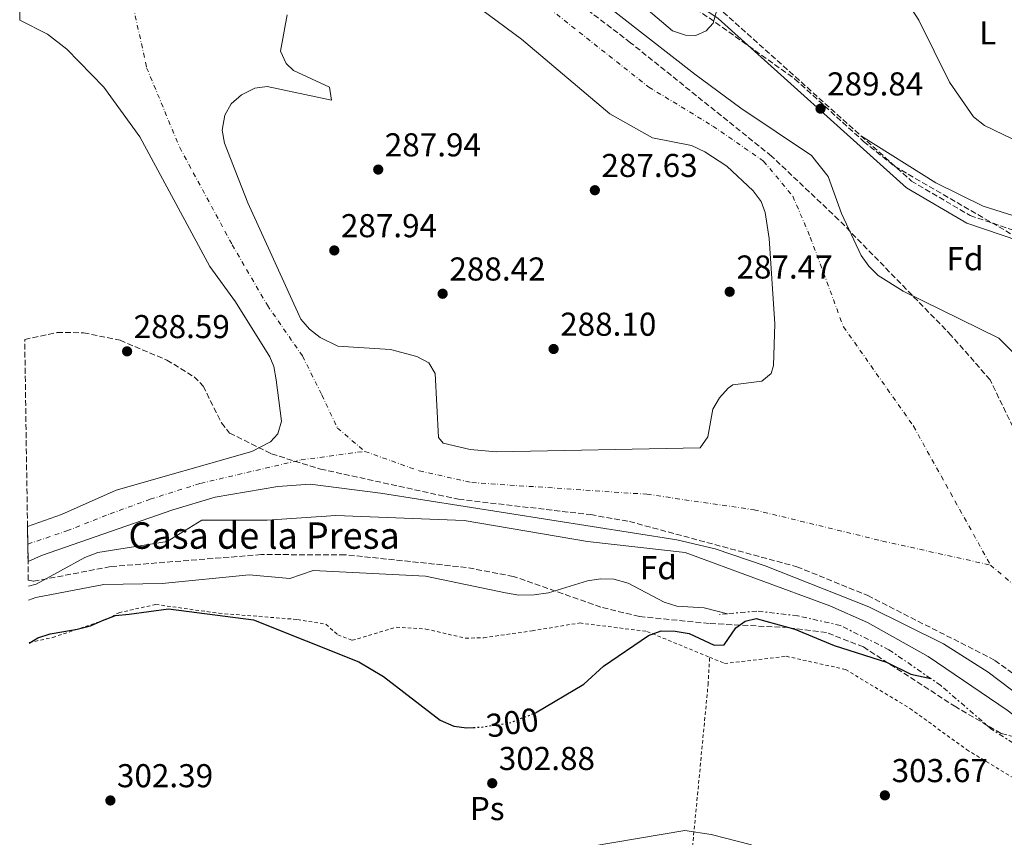
# Model space of a CAD drawing. Units: metres. Extents: x 604696 to 608169, y 4685264 to 4687629.
# Drawn here: x 604722 to 605020, y 4685579 to 4685827 of the extents above; entities that cross this region are included whole.
import ezdxf
from ezdxf.enums import TextEntityAlignment as Align

# ---------------------------------------------------------------- set-up
doc = ezdxf.new("R2010")
doc.units = ezdxf.units.M
doc.header["$MEASUREMENT"] = 0
for name, pattern in [('DGN Style 2', [1.7399219301090239, 1.043953158065414, -0.6959687720436097]), ('DGN Style 3', [2.435890702152634, 1.739921930109024, -0.6959687720436097]), ('DGN Style 4', [2.7856150101045474, 1.391937544087219, -0.6959687720436097, 0.001739921930109024, -0.6959687720436097]), ('DGN Style 5', [1.217945351076317, 0.5219765790327072, -0.6959687720436097]), ('DGN Style 7', [3.4798438602180486, 1.565929737098122, -0.6959687720436097, 0.5219765790327072, -0.6959687720436097])]:
    doc.linetypes.add(name, pattern=pattern)
for name, color, linetype, lineweight in [('Camino', 7, 'DGN Style 3', 0), ('Cauce permanente', 151, 'Continuous', 13), ('Cauce permanente (área)', 142, 'Continuous', 13), ('Cota de curva de nivel directora', 7, 'Continuous', 0), ('Cota de punto acotado terreno', 7, 'Continuous', 0), ('Curva de nivel directora', 30, 'Continuous', 30), ('Curva de nivel directora no vista', 30, 'DGN Style 5', 30), ('Curva de nivel intermedia', 30, 'Continuous', 0), ('Eje cauce permanente (área)', 70, 'DGN Style 4', 0), ('Escarpado', 30, 'DGN Style 7', 0), ('Etiqueta de uso rústico', 92, 'Continuous', 0), ('Etiqueta de zona arbolada', 92, 'Continuous', 0), ('Línea de cambio de uso (parcela vista)', 92, 'Continuous', 0), ('Margen derecho', 7, 'Continuous', 0), ('Punto acotado terreno (símbolo)', 7, 'Continuous', 0), ('Tela metálica o alambrada', 7, 'DGN Style 2', 0), ('Texto de Borda', 7, 'Continuous', 0), ('Zona arbolada', 92, 'DGN Style 3', 0)]:
    doc.layers.add(name, color=color, linetype=linetype, lineweight=lineweight)
doc.styles.add('Style-Arial', font='arial.ttf')

# ---------------------------------------------------------------- blocks, each defined once
blk = doc.blocks.new('5PATER')
at = {"layer": 'Punto acotado terreno (símbolo)', "linetype": 'Continuous', "lineweight": 0}
h = blk.add_hatch(color=51, dxfattribs=at)
edge = h.paths.add_edge_path()
edge.add_ellipse((0, 0), major_axis=(-0.1095731443231308, -0.1110710700762829), ratio=0.9994222409660317, start_angle=0, end_angle=360)

msp = doc.modelspace()

# ---------------------------------------------------------------- linework, layer by layer
at = {"layer": 'Camino', "color": 7, "linetype": 'DGN Style 3', "lineweight": 0}
msp.add_polyline3d([(604935.2699999993, 4685829.100000002, 289.9400000000024), (604992.2499999986, 4685777.930000001, 289.9400000000024), (605010.0699999997, 4685767.480000001, 289.9400000000024), (605057.9899999975, 4685751.170000004, 289.6300000000046), (605072.2500000002, 4685742.920000004, 289.3300000000018), (605077.9299999998, 4685734.510000002, 289.3300000000018), (605081.7499999999, 4685721.25, 289.3300000000018), (605086.0399999992, 4685720.030000002, 289.3300000000018)], dxfattribs=at)
at = {"layer": 'Cauce permanente', "color": 151, "linetype": 'Continuous', "lineweight": 13}
for points in [[(604873.1600000003, 4685852.109999999, 286.9799999999959), (604926.7000000002, 4685810.32, 286.9799999999959), (604940.5700000003, 4685800, 286.9799999999959), (604962.0300000003, 4685785.680000001, 286.6699999999983), (604967, 4685779.34, 286.6699999999983), (604971.04, 4685768.039999999, 286.6699999999983), (604977.0899999999, 4685755.369999999, 286.6699999999983), (604979.3799999999, 4685752.09, 286.6699999999983), (604982.2300000006, 4685749.26, 286.6699999999983), (604989.75, 4685744.529999999, 286.6699999999983), (605018.7100000001, 4685730.34, 286.6699999999983), (605028.29, 4685720.970000001, 286.6699999999983)], [(605030.0499999998, 4685618.180000001, 287.2799999999988), (605015.5300000003, 4685629.119999999, 287.2799999999988), (605002.0099999999, 4685637.76, 287.2799999999988), (604979.3200000003, 4685648.91, 287.2799999999988), (604948.0099999999, 4685661.359999999, 287.2799999999988), (604932.8499999996, 4685666.51, 287.2799999999988), (604921.2000000002, 4685669.26, 287.2799999999988), (604831.3899999997, 4685683.42, 287.0299999999988), (604810.0700000003, 4685686.109999999, 287.0299999999988), (604800.3200000003, 4685685.34, 287.0299999999988), (604781.3499999996, 4685682.109999999, 287.0299999999988), (604768.4600000001, 4685678.33, 287.0299999999988), (604728.7300000006, 4685664.480000001, 287.0299999999988), (604724.6200000001, 4685662.640000001, 287.0299999999988), (604724.4600000001, 4685673.289999999, 287.0299999999988), (604734.7999999998, 4685676.9, 287.0299999999988), (604751.3200000003, 4685684.27, 287.0299999999988), (604792.4699999997, 4685695.970000001, 287.0299999999988), (604798.1200000001, 4685698.92, 287.0299999999988), (604800.3499999996, 4685701.34, 287.0299999999988), (604801.4199999999, 4685705.220000001, 286.7400000000052), (604799.8099999996, 4685717.74, 286.6000000000058), (604799.0800000001, 4685721.699999999, 286.4900000000052), (604797.8700000001, 4685724.619999999, 286.4100000000035), (604787.4800000006, 4685741.300000001, 286.1000000000058), (604779.7199999997, 4685752.029999999, 285.7899999999936), (604758.4699999997, 4685791.289999999, 285.7899999999936), (604747.5899999999, 4685806.369999999, 285.7899999999936), (604736.4000000004, 4685817.850000001, 285.7899999999936), (604730.5099999999, 4685822.380000001, 285.7899999999936), (604722.1699999999, 4685826.689999999, 285.7899999999936), (604722.0999999996, 4685831.9, 292.570000000007)]]:
    msp.add_polyline3d(points, dxfattribs=at)
at = {"layer": 'Cauce permanente (área)', "color": 142, "linetype": 'Continuous', "lineweight": 13}
for points in [[(604821.0099999999, 4685860.25, 285.429999999993), (604874.1600000003, 4685820.890000001, 285.4499999999971), (604900.9400000004, 4685798.32, 285.7400000000052), (604913.8600000005, 4685791.01, 285.7400000000052), (604925.6299999999, 4685788.65, 285.7400000000052), (604929.7199999997, 4685786.74, 285.7400000000052), (604936.3799999999, 4685782.460000001, 285.7400000000052), (604944.3600000005, 4685775, 285.7400000000052), (604946.7000000002, 4685771.74, 285.7400000000052), (604947.9299999997, 4685768.42, 285.7400000000052), (604949.1900000004, 4685760.49, 285.7400000000052), (604950.8899999997, 4685734.65, 285.7400000000052), (604950.4900000002, 4685722.02, 285.7400000000052), (604949.75, 4685719.59, 285.7400000000052), (604946.9100000003, 4685717.300000001, 285.9100000000035), (604938.2100000001, 4685716.17, 286.7899999999936), (604936.7699999996, 4685715.210000001, 286.9700000000012), (604934.1399999997, 4685712.199999999, 287.4100000000035), (604932.0599999996, 4685708.789999999, 287.8300000000018), (604930.6100000005, 4685700.430000001, 288.2100000000065), (604928.2999999998, 4685697.109999999, 288.2100000000065), (604866.5599999996, 4685695.9, 287.8999999999942), (604858.6100000005, 4685696.59, 288.1000000000058), (604850.3899999997, 4685698.480000001, 288.2700000000041), (604848.9900000002, 4685700.26, 288.2100000000065), (604848.0199999996, 4685719.65, 286.9700000000012), (604846.04, 4685722.82, 286.9700000000012), (604842.3899999997, 4685724.75, 286.9700000000012), (604834.4600000001, 4685726.9, 286.9700000000012), (604818.4400000004, 4685727.939999999, 286.9700000000012), (604813.1200000001, 4685730.52, 286.9700000000012), (604809.8899999997, 4685733.01, 286.9700000000012), (604807.2699999996, 4685736.060000001, 286.9700000000012), (604791.2400000002, 4685771.369999999, 286.6399999999995), (604784.2000000002, 4685789.369999999, 286.6600000000035), (604783.4699999997, 4685793.32, 286.7899999999936), (604784.2400000002, 4685797.869999999, 286.9700000000012), (604786.2199999997, 4685801.300000001, 287), (604789.3300000001, 4685804.02, 286.9799999999959), (604793.3499999996, 4685806.08, 286.8000000000029), (604797.0499999998, 4685806.52, 286.6600000000035), (604816.5700000003, 4685802.449999999, 286.9700000000012), (604815.9900000002, 4685806.34, 286.9700000000012), (604805.0700000003, 4685811.439999999, 286.6999999999971), (604802.8099999996, 4685813.58, 286.6600000000035), (604801.0999999996, 4685817.220000001, 286.6600000000035), (604803.1600000003, 4685828.26, 286.6600000000035)], [(604873.1600000003, 4685852.109999999, 286.9799999999959), (604926.7000000002, 4685810.32, 286.9799999999959), (604940.5700000003, 4685800, 286.9799999999959), (604962.0300000003, 4685785.680000001, 286.6699999999983), (604967, 4685779.34, 286.6699999999983), (604971.04, 4685768.039999999, 286.6699999999983), (604977.0899999999, 4685755.369999999, 286.6699999999983), (604979.3799999999, 4685752.09, 286.6699999999983), (604982.2300000006, 4685749.26, 286.6699999999983), (604989.75, 4685744.529999999, 286.6699999999983), (605018.7100000001, 4685730.34, 286.6699999999983), (605028.29, 4685720.970000001, 286.6699999999983), (605037.6500000004, 4685714.699999999, 286.9799999999959), (605040.9299999997, 4685710.66, 287.6000000000058), (605042.4500000002, 4685697.060000001, 288.3399999999965), (605045.8700000001, 4685683.77, 288.5399999999936), (605048.6799999997, 4685676.289999999, 288.5399999999936), (605055.25, 4685668.17, 288.3500000000058), (605074.4100000003, 4685651.930000001, 288.2100000000065)], [(604724.4600000001, 4685673.289999999, 287.0299999999988), (604734.7999999998, 4685676.9, 287.0299999999988), (604751.3200000003, 4685684.27, 287.0299999999988), (604792.4699999997, 4685695.970000001, 287.0299999999988), (604798.1200000001, 4685698.92, 287.0299999999988), (604800.3499999996, 4685701.34, 287.0299999999988), (604801.4199999999, 4685705.220000001, 286.7400000000052), (604799.8099999996, 4685717.74, 286.6000000000058), (604799.0800000001, 4685721.699999999, 286.4900000000052), (604797.8700000001, 4685724.619999999, 286.4100000000035), (604787.4800000006, 4685741.300000001, 286.1000000000058), (604779.7199999997, 4685752.029999999, 285.7899999999936), (604758.4699999997, 4685791.289999999, 285.7899999999936), (604747.5899999999, 4685806.369999999, 285.7899999999936), (604736.4000000004, 4685817.850000001, 285.7899999999936), (604730.5099999999, 4685822.380000001, 285.7899999999936), (604722.1699999999, 4685826.689999999, 285.7899999999936)], [(604724.6200000001, 4685662.640000001, 287.0299999999988), (604728.7300000006, 4685664.480000001, 287.0299999999988), (604768.4600000001, 4685678.33, 287.0299999999988), (604781.3499999996, 4685682.109999999, 287.0299999999988), (604800.3200000003, 4685685.34, 287.0299999999988), (604810.0700000003, 4685686.109999999, 287.0299999999988), (604831.3899999997, 4685683.42, 287.0299999999988), (604921.2000000002, 4685669.26, 287.2799999999988), (604932.8499999996, 4685666.51, 287.2799999999988), (604948.0099999999, 4685661.359999999, 287.2799999999988), (604979.3200000003, 4685648.91, 287.2799999999988), (605002.0099999999, 4685637.76, 287.2799999999988), (605015.5300000003, 4685629.119999999, 287.2799999999988), (605030.0499999998, 4685618.180000001, 287.2799999999988), (605044.0999999996, 4685603.67, 286.9499999999971), (605066.1100000005, 4685594.25, 287.2799999999988)]]:
    msp.add_polyline3d(points, dxfattribs=at)
at = {"layer": 'Curva de nivel directora', "color": 30, "linetype": 'Continuous', "lineweight": 30, "elevation": 300, "flags": 128}
for points in [[(604724.9900000002, 4685637.930000001), (604727.5499999997, 4685639.53), (604731.3699999994, 4685640.779999999), (604735.4399999997, 4685641.500000001), (604739.5599999991, 4685642.17), (604743.54, 4685643.16), (604747.2199999992, 4685644.830000003), (604751.1500000008, 4685646.330000003), (604755.2199999989, 4685646.7), (604767.1500000004, 4685648.350000001), (604792.98, 4685644.970000001), (604824.8499999992, 4685632.279999999), (604832.3099999981, 4685627.830000001), (604849.51, 4685614.640000002), (604853.6200000005, 4685612.820000002), (604857.5900000001, 4685612.29), (604859.5899999985, 4685612.390000001)], [(604878.3399999993, 4685616.86), (604893.02, 4685625.480000001), (604898.9500000001, 4685630.949999999), (604912.6499999993, 4685640.280000002), (604916.42, 4685641.630000001), (604920.7099999995, 4685641.539999999), (604924.9299999995, 4685640.810000001), (604932.5499999991, 4685637.320000002), (604935.5599999999, 4685637.380000002), (604939.0400000003, 4685642.550000002), (604941.89, 4685644.640000002), (604945.2499999994, 4685645.410000001), (604956.9399999996, 4685642.150000001), (604968.8300000007, 4685637.270000001), (604984.6800000003, 4685632.220000001), (604992.0799999988, 4685628.560000001), (604998.1699999997, 4685627.189999999)]]:
    msp.add_lwpolyline(points, dxfattribs=at)
at = {"layer": 'Curva de nivel directora no vista', "color": 30, "linetype": 'DGN Style 5', "lineweight": 30, "elevation": 300, "flags": 128}
msp.add_lwpolyline([(604859.5899999985, 4685612.390000001), (604861.7599999988, 4685612.490000002), (604870.3699999988, 4685613.720000001), (604878.1000000001, 4685616.720000003), (604878.3399999993, 4685616.86)], dxfattribs=at)
at = {"layer": 'Curva de nivel intermedia', "color": 30, "linetype": 'Continuous', "lineweight": 0, "flags": 128}
for points, elevation in [([(604933.1700000005, 4685829.38), (604932.1600000003, 4685825.74), (604930.1200000017, 4685823.460000001), (604926.9900000002, 4685822.06), (604923.7800000005, 4685822.16), (604919.8900000014, 4685823.449999999), (604875.2700000004, 4685861.350000001)], 290.0000000000001), ([(605086.6900000017, 4685723.480000001), (605083.6600000008, 4685726.119999998), (605081.8600000015, 4685729.699999999), (605075.9200000004, 4685749.51), (605076.2500000012, 4685757.8), (605077.6100000002, 4685766.09), (605077.2000000011, 4685770.119999998), (605075.48, 4685773.41), (605072.6000000011, 4685776.180000001), (605069.8899999999, 4685776.810000001), (605063.0700000003, 4685774.640000001), (605046.2200000016, 4685783.08), (605025.7600000007, 4685789.27), (605014.4500000007, 4685794.740000002), (605011.1100000013, 4685797.4), (605003.8100000012, 4685807.880000002), (604994.5000000016, 4685826.63), (604990.0800000007, 4685833.67)], 290.0000000000001), ([(604724.730000001, 4685655.16), (604727.1200000005, 4685655.810000001), (604741.8200000012, 4685663.929999999), (604745.810000001, 4685665.359999999), (604766.7800000014, 4685668.720000002), (604777.250000001, 4685675.230000001), (604797.0800000015, 4685675.190000001), (604817.8900000011, 4685676.609999999), (604856.8000000011, 4685675.109999999), (604894.1800000002, 4685668.720000002), (604923.7699999993, 4685665.429999999), (604967.5499999998, 4685649.269999999), (604979.0099999997, 4685644.189999998), (604997.3100000013, 4685633.869999998), (605021.2700000004, 4685617.679999999), (605041.4200000004, 4685602.289999999), (605048.5999999997, 4685598.659999999), (605065.9500000015, 4685593.039999999)], 290.0000000000001), ([(604724.8000000003, 4685650.960000001), (604726.9800000018, 4685651.720000001), (604747.5600000012, 4685655.699999999), (604765.2600000015, 4685655.970000001), (604791.6700000003, 4685658.619999998), (604803.9500000003, 4685657.55), (604811.0300000013, 4685659.98), (604845.0500000007, 4685658.24), (604869.3200000003, 4685653.130000001), (604873.2800000011, 4685652.500000001), (604877.9400000015, 4685652.59), (604882.270000001, 4685653.149999999), (604894.1399999998, 4685656.819999999), (604898.1600000008, 4685657.390000002), (604902.1600000019, 4685657.269999999), (604906.4600000001, 4685656.15), (604917.3800000012, 4685650.310000001), (604921.2100000001, 4685649.13), (604929.5100000015, 4685648.679999999), (604936.5500000002, 4685646.850000001)], 295), ([(604895.5800000015, 4685576.399999999), (604923.5900000005, 4685581.179999998), (604931.6100000005, 4685579.980000001), (604943.7699999998, 4685576.789999999)], 305)]:
    msp.add_lwpolyline(points, dxfattribs=dict(at, elevation=elevation))
at = {"layer": 'Eje cauce permanente (área)', "color": 70, "linetype": 'DGN Style 4', "lineweight": 0}
for points in [[(604762.2199999997, 4685869.83, 291.3899999999995), (604771.1399999997, 4685883.67, 291.6000000000058), (604780.5800000001, 4685891.34, 289.8000000000029), (604790.0199999996, 4685896.65, 287.4400000000023), (604803.5800000001, 4685893.109999999, 285.5800000000018), (604839.5599999996, 4685864.199999999, 285.6199999999953), (604912.6900000004, 4685806.380000001, 286.3800000000047), (604932.1500000004, 4685794.57, 286.3300000000018), (604947.4800000006, 4685783.949999999, 286.1499999999942), (604956.3300000001, 4685773.33, 286.1499999999942), (604961.6399999997, 4685760.939999999, 286.1999999999971), (604971.6600000003, 4685733.800000001, 286.2400000000052), (604992.9000000004, 4685703.710000001, 286.6600000000035), (605016.2199999997, 4685661.58, 287.8600000000006)], [(604762.2199999997, 4685869.83, 291.3899999999995), (604756.4500000002, 4685855.33, 289.4400000000023), (604755.2699999996, 4685836.449999999, 285.9900000000052), (604760.5700000003, 4685812.26, 285.9900000000052), (604770.5999999996, 4685788.07, 286.1699999999983), (604786.5199999996, 4685758.57, 286.2400000000052), (604797.1399999997, 4685740.279999999, 286.5399999999936), (604807.7599999999, 4685724.939999999, 286.820000000007), (604813.6500000004, 4685713.140000001, 286.8899999999995), (604818.3700000001, 4685703.109999999, 286.9199999999983), (604826.6299999999, 4685696.029999999, 287)], [(604724.54, 4685667.960000001, 287.0299999999988), (604736.3600000005, 4685671.91, 287.0299999999988), (604749.5499999998, 4685677.130000001, 287.0299999999988), (604761.6399999997, 4685681.529999999, 287.0299999999988), (604776.8899999997, 4685686.34, 287.0299999999988), (604790.8799999999, 4685689.619999999, 287.0299999999988), (604807.3300000001, 4685693.449999999, 286.9199999999983), (604826.6299999999, 4685696.029999999, 287)], [(604826.6299999999, 4685696.029999999, 287), (604843.1399999997, 4685690.130000001, 287.5800000000018), (604859.0700000003, 4685686.59, 287.429999999993), (604912.1500000004, 4685683.039999999, 287.6900000000023), (604944.5800000001, 4685678.32, 287.2200000000012), (604983.5099999999, 4685668.880000001, 287.0500000000029), (605016.2199999997, 4685661.58, 287.8600000000006)], [(605016.2199999997, 4685661.58, 287.8600000000006), (605041.4100000003, 4685640.310000001, 287.8399999999965), (605069.5999999996, 4685623.609999999, 298.3399999999965), (605070.0599999996, 4685623.359999999, 298.8600000000006)]]:
    msp.add_polyline3d(points, dxfattribs=at)
at = {"layer": 'Escarpado', "color": 30, "linetype": 'DGN Style 7', "lineweight": 0, "extrusion": (-0.0291929900575072, -0.002453192469390386, 0.9995707834756928), "elevation": -28857.5078708725, "flags": 128}
msp.add_lwpolyline([(-4618533.303966707, 994762.326000471), (-4618533.303966707, 994759.9365863162)], dxfattribs=at)
at = {"layer": 'Escarpado', "color": 30, "linetype": 'DGN Style 7', "lineweight": 0}
msp.add_polyline3d([(605064.9500000001, 4685585.539999999, 298.1799999999931), (605057.7999999998, 4685589.41, 297.8699999999953), (605053.24, 4685589.909999999, 300.8899999999995), (605051.2599999997, 4685590.119999999, 302.1999999999972), (605040.7499999999, 4685596.449999999, 302.8099999999976), (605016.3799999997, 4685611.979999999, 301.5800000000018), (605001.1800000004, 4685625.12, 300.0299999999989), (604998.1699999997, 4685627.189999999, 299.9100000000035), (604985.4699999993, 4685635.96, 299.4100000000035), (604970.7500000007, 4685643.27, 298.4900000000054), (604957.7500000009, 4685646.24, 298.1799999999931), (604945.4400000017, 4685647.63, 297.5599999999978), (604936.5500000002, 4685646.850000001, 297.320000000007)], dxfattribs=at)
at = {"layer": 'Línea de cambio de uso (parcela vista)', "color": 92, "linetype": 'Continuous', "lineweight": 0}
msp.add_polyline3d([(605083.1089000005, 4685827.763699999, 289.561600000001), (605064.0899999999, 4685766.560000001, 289.7400000000052), (605062.75, 4685762.430000001, 289.7599999999948), (605060.3300000001, 4685758.74, 289.7599999999948), (605056.6900000004, 4685757.32, 289.7599999999948), (605052.8300000001, 4685758.140000001, 289.7599999999948), (605014.0099999999, 4685770.279999999, 289.7599999999948), (604999.6699999999, 4685777.4, 289.7599999999948), (604977.1699999999, 4685791.470000001, 289.7599999999948)], dxfattribs=at)
at = {"layer": 'Margen derecho', "color": 7, "linetype": 'Continuous', "lineweight": 0}
msp.add_polyline3d([(604838.1499999985, 4685917.220000001, 290.8999999999942), (604850.8399999999, 4685899.170000004, 290.5599999999976), (604867.3599999979, 4685879.680000001, 289.9400000000024), (604891.1600000003, 4685858.289999999, 289.9400000000024), (604915.4299999999, 4685839.620000001, 290.2500000000001), (604933.7199999981, 4685827.13, 289.9400000000024), (604990.769999999, 4685775.899999999, 289.9400000000024), (605009.0199999993, 4685765.200000001, 289.9400000000024), (605056.9499999982, 4685748.88, 289.6300000000046), (605070.5, 4685741.040000001, 289.3300000000018), (605075.6299999976, 4685733.440000001, 289.3300000000018), (605079.7299999992, 4685719.219999999, 289.3300000000018), (605085.3500000006, 4685717.620000003, 289.3300000000018)], dxfattribs=at)
at = {"layer": 'Tela metálica o alambrada', "color": 7, "linetype": 'DGN Style 2', "lineweight": 0}
for points in [[(604724.9900000002, 4685638.119999999, 300.9499999999971), (604732.1100000005, 4685639.65, 300.9499999999971), (604748.3499999996, 4685645.100000001, 300.3300000000018), (604752.1200000001, 4685647.17, 300.3300000000018), (604763.3300000001, 4685649.66, 300.3300000000018), (604782.4500000002, 4685646.980000001, 300.0200000000041), (604806.2400000002, 4685645.109999999, 300.6399999999995), (604814.8700000001, 4685643.640000001, 300.3300000000018), (604818.5, 4685640.449999999, 300.3300000000018), (604822.79, 4685638.789999999, 300.0200000000041), (604836.2000000002, 4685642.77, 300.0200000000041), (604845.1699999999, 4685642.220000001, 300.0200000000041), (604857.1699999999, 4685639.42, 300.6399999999995), (604862.7400000002, 4685639.59, 300.9499999999971), (604877.3499999996, 4685641.67, 300.570000000007), (604891.7800000003, 4685644.050000001, 300.2599999999948), (604912.1500000004, 4685641.480000001, 300.2599999999948), (604931.1200000001, 4685633.66, 300.5099999999948)], [(604866.9400000004, 4685472.720000001, 310.7700000000041), (604871.4699999997, 4685486.029999999, 311.0800000000018), (604872.9800000006, 4685516.130000001, 311.0800000000018), (604899.4100000003, 4685541.890000001, 310.4600000000065), (604925.7999999998, 4685574.609999999, 306.75), (604930.6600000003, 4685625.42, 302.4199999999983), (604931.1200000001, 4685633.66, 301.1900000000023)], [(604931.1200000001, 4685633.66, 300.5099999999948), (604935.6500000004, 4685631.800000001, 300.570000000007), (604954.3200000003, 4685633.960000001, 300.570000000007), (604972.3099999996, 4685629.960000001, 300.8800000000047), (604991.8300000001, 4685618.16, 300.8800000000047), (605009, 4685605.699999999, 302.1199999999953), (605030.4000000004, 4685592.640000001, 303.9700000000012), (605044.1900000004, 4685582.279999999, 304.8999999999942), (605044.3399999999, 4685577.630000001, 304.8999999999942), (605028.4699999997, 4685538.58, 309.2200000000012), (605023.6100000005, 4685510.970000001, 310.1499999999942), (605021.6100000005, 4685476.220000001, 310.3600000000006), (605020.6399999997, 4685459.289999999, 310.4600000000065), (605020.2100000001, 4685435.33, 310.1499999999942), (605013.1900000004, 4685426.390000001, 310.1499999999942), (605004.2000000002, 4685416.789999999, 310.4600000000065), (604981.5199999996, 4685388.52, 310.1499999999942), (604923.6399999997, 4685430.100000001, 309.8399999999965), (604927.5099999999, 4685438.02, 310.1499999999942), (604916.0700000003, 4685446.92, 310.1499999999942)]]:
    msp.add_polyline3d(points, dxfattribs=at)
at = {"layer": 'Zona arbolada', "color": 92, "linetype": 'DGN Style 3', "lineweight": 0}
for points in [[(605023, 4685703.42, 288.5), (605016.0800000001, 4685717.730000001, 288.2200000000012), (605004.3600000005, 4685731.15, 288.2100000000065), (604970.2100000001, 4685766.220000001, 288.1000000000058), (604949.9000000004, 4685785.460000001, 287.9700000000012), (604907.1699999999, 4685819.84, 287.5800000000018), (604814.4199999999, 4685890.449999999, 286.9799999999959)], [(605037.3099999996, 4685694.470000001, 288.5200000000041), (605033.4199999999, 4685694.939999999, 288.5200000000041), (605029.7400000002, 4685696.67, 288.5200000000041), (605025.5999999996, 4685700.08, 288.5200000000041), (605023, 4685703.42, 288.5), (605016.0800000001, 4685717.730000001, 288.2200000000012), (605004.3600000005, 4685731.15, 288.2100000000065), (604970.2100000001, 4685766.220000001, 288.1000000000058), (604949.9000000004, 4685785.460000001, 287.9700000000012), (604907.1699999999, 4685819.84, 287.5800000000018), (604814.4199999999, 4685890.449999999, 286.9799999999959)], [(604887.29, 4685858.359999999, 290.1499999999942), (604956.9900000002, 4685808.82, 289.7400000000052), (604977.79, 4685789.92, 289.5599999999977), (604987.1200000001, 4685782.41, 289.4799999999959), (605061.8200000003, 4685739.060000001, 289.1399999999995)], [(604887.29, 4685858.359999999, 290.1499999999942), (604956.9900000002, 4685808.82, 289.7400000000052), (604977.79, 4685789.92, 289.5599999999977), (604987.1200000001, 4685782.41, 289.4799999999959), (605061.8200000003, 4685739.060000001, 289.1399999999995), (605069.2800000003, 4685729.609999999, 289.1399999999995), (605072.3700000001, 4685723.390000001, 289.1399999999995), (605073.2999999998, 4685719.439999999, 289.1399999999995), (605073.0599999996, 4685710.300000001, 289.1399999999995), (605071.9900000002, 4685706.25, 289.1399999999995), (605070, 4685702.600000001, 289.1399999999995), (605066.9800000006, 4685699.949999999, 289.1399999999995), (605063.0999999996, 4685698.220000001, 289.0599999999977), (605059.2100000001, 4685697.32, 288.8800000000047), (605037.3099999996, 4685694.470000001, 288.5200000000041)], [(605023.5, 4685609.560000001, 292.2299999999959), (605019.4699999997, 4685610.57, 292.9900000000052), (605005.7000000002, 4685618.619999999, 295.5), (604977.7100000001, 4685636.779999999, 297.5399999999936), (604966.5300000003, 4685641.119999999, 298.1100000000006), (604954.9500000002, 4685642.65, 298.1499999999942), (604931, 4685643.880000001, 297.2400000000052), (604909.8499999996, 4685646.01, 296.6100000000006), (604898.2100000001, 4685648.82, 296.3000000000029), (604871.7100000001, 4685658.130000001, 295.5899999999965), (604857.4199999999, 4685660.869999999, 295.070000000007), (604820.6600000003, 4685664.720000001, 293.6900000000023), (604795.2400000002, 4685664.75, 293.179999999993), (604749.5800000001, 4685661.109999999, 292.5800000000018), (604726.2699999996, 4685656.67, 291.8399999999965), (604724.7100000001, 4685656.970000001, 291.7899999999936), (604724.6200000001, 4685662.640000001, 287.0299999999988), (604724.4600000001, 4685673.289999999, 287.0299999999988), (604723.6200000001, 4685729.930000001, 289.1399999999995), (604733.4299999997, 4685732.039999999, 289.1100000000006), (604741.4699999997, 4685731.970000001, 288.75), (604752.5, 4685729.680000001, 288.5599999999977), (604766.6799999997, 4685723.680000001, 288.5599999999977), (604774.9500000002, 4685718.630000001, 288.5599999999977), (604777.6900000004, 4685715.800000001, 288.5399999999936), (604783.2400000002, 4685704.640000001, 288.3699999999953), (604785.7100000001, 4685701.57, 288.2899999999936), (604798.4100000003, 4685695.26, 287.8399999999965), (604813.2100000001, 4685690.680000001, 287.320000000007), (604855.04, 4685681.51, 287.0599999999977), (604895.0599999996, 4685676.869999999, 287.2100000000065), (604906.8099999996, 4685674.789999999, 287.3399999999965), (604957.5599999996, 4685661.100000001, 287.0099999999948), (604979.0300000003, 4685652.359999999, 287.0099999999948), (605017.5800000001, 4685632.730000001, 287.0099999999948), (605028.1600000003, 4685624.91, 287.0099999999948)], [(604723.6200000001, 4685729.930000001, 289.1399999999995), (604733.4299999997, 4685732.039999999, 289.1100000000006), (604741.4699999997, 4685731.970000001, 288.75), (604752.5, 4685729.680000001, 288.5599999999977), (604766.6799999997, 4685723.680000001, 288.5599999999977), (604774.9500000002, 4685718.630000001, 288.5599999999977), (604777.6900000004, 4685715.800000001, 288.5399999999936), (604783.2400000002, 4685704.640000001, 288.3699999999953), (604785.7100000001, 4685701.57, 288.2899999999936), (604798.4100000003, 4685695.26, 287.8399999999965), (604813.2100000001, 4685690.680000001, 287.320000000007), (604855.04, 4685681.51, 287.0599999999977), (604895.0599999996, 4685676.869999999, 287.2100000000065), (604906.8099999996, 4685674.789999999, 287.3399999999965), (604957.5599999996, 4685661.100000001, 287.0099999999948), (604979.0300000003, 4685652.359999999, 287.0099999999948), (605017.5800000001, 4685632.730000001, 287.0099999999948), (605028.1600000003, 4685624.91, 287.0099999999948)], [(605023.5, 4685609.560000001, 292.2299999999959), (605019.4699999997, 4685610.57, 292.9900000000052), (605005.7000000002, 4685618.619999999, 295.5), (604977.7100000001, 4685636.779999999, 297.5399999999936), (604966.5300000003, 4685641.119999999, 298.1100000000006), (604954.9500000002, 4685642.65, 298.1499999999942), (604931, 4685643.880000001, 297.2400000000052), (604909.8499999996, 4685646.01, 296.6100000000006), (604898.2100000001, 4685648.82, 296.3000000000029), (604871.7100000001, 4685658.130000001, 295.5899999999965), (604857.4199999999, 4685660.869999999, 295.070000000007), (604820.6600000003, 4685664.720000001, 293.6900000000023), (604795.2400000002, 4685664.75, 293.179999999993), (604749.5800000001, 4685661.109999999, 292.5800000000018), (604726.2699999996, 4685656.67, 291.8399999999965), (604724.7100000001, 4685656.970000001, 291.7899999999936)]]:
    msp.add_polyline3d(points, dxfattribs=at)

# ---------------------------------------------------------------- block references
at = {"layer": 'Punto acotado terreno (símbolo)', "color": 7, "linetype": 'Continuous', "lineweight": 0, "xscale": 10, "yscale": 10, "zscale": 10}
for p in [(604964.739999998, 4685799.850000002, 289.8399999999965), (604830.73, 4685781.390000002, 287.9400000000028), (604896.3599999994, 4685775.140000001, 287.6300000000051), (604817.4200000018, 4685756.899999999, 287.9400000000028), (604850.2399999986, 4685743.780000002, 288.4199999999987), (604937.2099999995, 4685744.38, 287.4700000000012), (604883.859999998, 4685727.050000001, 288.1000000000063), (604754.6399999999, 4685726.330000003, 288.5899999999965), (604865.269999998, 4685595.500000001, 302.8800000000047), (604749.5799999973, 4685590.280000002, 302.3899999999995), (604984.230000001, 4685591.830000004, 303.6699999999983)]:
    msp.add_blockref('5PATER', p, dxfattribs=at)

# ---------------------------------------------------------------- texts
at = {"layer": 'Cota de curva de nivel directora', "color": 7, "linetype": 'Continuous', "lineweight": 0, "style": 'Style-Arial'}
msp.add_text('300', height=7.000000000000002, rotation=8.14128, dxfattribs=at).set_placement((604871.3613581891, 4685613.867745864, 300), align=Align.MIDDLE_CENTER)
at = {"layer": 'Cota de punto acotado terreno', "color": 7, "linetype": 'Continuous', "lineweight": 0, "style": 'Style-Arial'}
for s, p in [('289.84', (604966.7199999989, 4685803.850000001, 289.8399999999965)), ('287.94', (604832.7100000008, 4685785.390000001, 287.9400000000023)), ('287.63', (604898.3500000014, 4685779.140000001, 287.6300000000047)), ('287.94', (604819.4099999992, 4685760.899999999, 287.9400000000023)), ('287.47', (604939.260000002, 4685748.379999998, 287.4700000000012)), ('288.42', (604852.2899999988, 4685747.780000002, 288.4199999999983)), ('288.59', (604756.6200000008, 4685730.330000001, 288.5899999999965)), ('288.10', (604885.8399999988, 4685731.050000001, 288.1000000000058)), ('302.88', (604867.250000001, 4685599.499999999, 302.8800000000047)), ('302.39', (604751.5599999981, 4685594.28, 302.3899999999995)), ('303.67', (604986.2800000012, 4685595.830000001, 303.6699999999983))]:
    msp.add_text(s, height=7.000000000000002, dxfattribs=at).set_placement(p)
at = {"layer": 'Etiqueta de uso rústico', "color": 92, "linetype": 'Continuous', "lineweight": 0, "style": 'Style-Arial'}
for s, p in [('L', (605015.4114203788, 4685822.79001, 290.1499999999942)), ('Ps', (604863.7455053906, 4685587.830010001, 303.8000000000029))]:
    msp.add_text(s, height=7.000000000000002, dxfattribs=at).set_placement(p, align=Align.MIDDLE_CENTER)
at = {"layer": 'Etiqueta de zona arbolada', "color": 92, "linetype": 'Continuous', "lineweight": 0, "style": 'Style-Arial'}
for p in [(605008.487441365, 4685754.400009996, 288.5), (604915.6174413656, 4685660.790009997, 292.5399999999936)]:
    msp.add_text('Fd', height=7.000000000000002, dxfattribs=at).set_placement(p, align=Align.MIDDLE_CENTER)
at = {"layer": 'Texto de Borda', "color": 7, "linetype": 'Continuous', "lineweight": 0, "style": 'Style-Arial'}
msp.add_text('Casa de la Presa', height=8, dxfattribs=at).set_placement((604755.0599999984, 4685666.519999999, 290))

doc.saveas('drawing.dxf')
